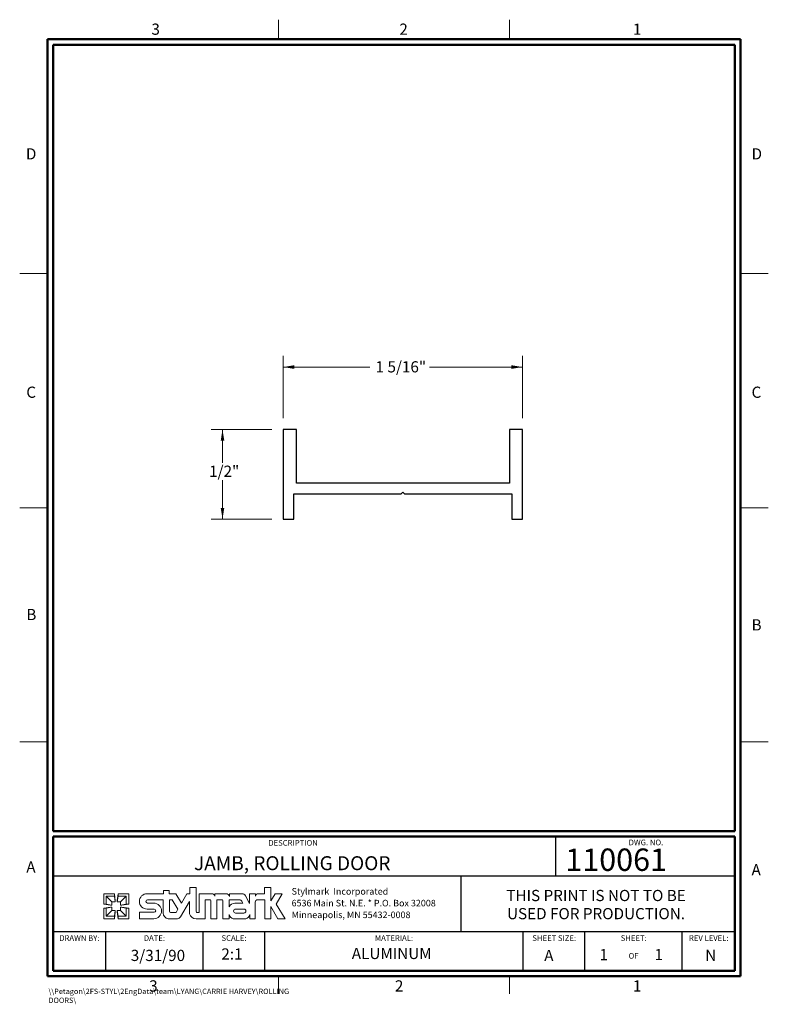
# Model space of a CAD drawing. Units: inches. Extents: x 0.04 to 4.23, y -0.05 to 5.45.
import ezdxf

# ---------------------------------------------------------------- set-up
doc = ezdxf.new("R2010")
doc.units = ezdxf.units.IN
doc.header["$LTSCALE"] = 0.5
doc.header["$MEASUREMENT"] = 0
doc.linetypes.add('SLD-Solid', pattern=[0])
doc.styles.add('SLDTEXTSTYLE0', font='ROMANS', dxfattribs={"width": 0.94})
doc.styles.add('SLDTEXTSTYLE1', font='ROMAND', dxfattribs={"width": 0.95})
doc.styles.add('SLDTEXTSTYLE2', font='ROMAND', dxfattribs={"width": 0.929773})
doc.styles.add('SLDTEXTSTYLE3', font='ROMAND', dxfattribs={"width": 1.098823})
doc.styles.add('SLDTEXTSTYLE4', font='ROMAND', dxfattribs={"width": 0.690689})
doc.styles.add('SLDTEXTSTYLE5', font='ARIAL.TTF', dxfattribs={"width": 0.948})
doc.styles.add('SLDTEXTSTYLE6', font='RomanS', dxfattribs={"width": 0.94})
doc.dimstyles.new('SLDDIMSTYLE0', dxfattribs={"dimtxt": 0.0625, "dimasz": 0.0625, "dimexe": 0, "dimexo": 0.0625, "dimgap": 0.015625, "dimtad": 0, "dimtih": 1, "dimtoh": 1, "dimdec": 6, "dimrnd": 1e-09, "dimzin": 12, "dimdsep": 46, "dimlunit": 5, "dimtxsty": 'SLDTEXTSTYLE6', "dimsah": 1, "dimcen": 0.09, "dimadec": 0, "dimazin": 3, "dimtfac": 1, "dimtdec": 3, "dimtofl": 0, "dimtmove": 0, "dimatfit": 3, "dimfxl": 0, "dimfrac": 2, "dimtolj": 1, "dimtzin": 12, "dimarcsym": 0})

# ---------------------------------------------------------------- blocks, each defined once
blk = doc.blocks.new('_D')
at = {"color": 179, "linetype": 'SLD-Solid', "lineweight": 18}
for p, q in [((1.5148, 3.2256), (1.5148, 3.574)), ((2.8528, 3.2256), (2.8528, 3.574)), ((1.5148, 3.5115), (2.0002, 3.5115)), ((2.8528, 3.5115), (2.3319, 3.5115))]:
    blk.add_line(p, q, dxfattribs=at)
for points in [[(1.5148, 3.5115), (1.5773, 3.5015), (1.5773, 3.5215)], [(2.8528, 3.5115), (2.7903, 3.5215), (2.7903, 3.5015)]]:
    blk.add_solid(points, dxfattribs=at)
at = {"color": 179, "linetype": 'SLD-Solid', "lineweight": 18, "insert": (2.0315, 3.5441), "char_height": 0.0625, "attachment_point": 1, "style": 'SLDTEXTSTYLE6'}
blk.add_mtext('1 5/16"', dxfattribs=at)
blk = doc.blocks.new('_D_1')
at = {"color": 7, "linetype": 'SLD-Solid', "lineweight": 18}
for p, q in [((1.4523, 3.1631), (1.1138, 3.1631)), ((1.1763, 3.1631), (1.1763, 2.9766)), ((1.1763, 2.6631), (1.1763, 2.8806)), ((1.4523, 2.6631), (1.1138, 2.6631))]:
    blk.add_line(p, q, dxfattribs=at)
for points in [[(1.1763, 3.1631), (1.1663, 3.1006), (1.1863, 3.1006)], [(1.1763, 2.6631), (1.1863, 2.7256), (1.1663, 2.7256)]]:
    blk.add_solid(points, dxfattribs=at)
at = {"color": 7, "linetype": 'SLD-Solid', "lineweight": 18, "insert": (1.1014, 2.9612), "char_height": 0.0625, "attachment_point": 1, "style": 'SLDTEXTSTYLE6'}
blk.add_mtext('1/2"', dxfattribs=at)

msp = doc.modelspace()

# ---------------------------------------------------------------- linework, layer by layer
at = {"color": 7, "linetype": 'SLD-Solid', "lineweight": 18}
for p, q in [((1.4896511, 5.3410612), (1.4896511, 5.4505612)), ((2.7793363, 5.3410612), (2.7793363, 5.4505612)), ((0.1993363, 4.0335612), (0.0430863, 4.0335612)), ((4.0693363, 4.0335612), (4.2255863, 4.0335612)), ((0.1993363, 2.7260612), (0.0430863, 2.7260612)), ((4.0693363, 2.7260612), (4.2255863, 2.7260612)), ((0.1993363, 1.4185612), (0.0430863, 1.4185612)), ((4.0693363, 1.4185612), (4.2255863, 1.4185612)), ((1.4896511, 0.1110612), (1.4896511, 0.0119477)), ((2.7793363, 0.1110612), (2.7793363, 0.0119477))]:
    msp.add_line(p, q, dxfattribs=at)
at = {"color": 179, "linetype": 'SLD-Solid', "lineweight": 50}
for p, q in [((0.1993363, 5.3410612), (4.0693363, 5.3410612)), ((0.1993363, 0.1110612), (0.1993363, 5.3410612)), ((4.0693363, 5.3410612), (4.0693363, 0.1110612)), ((0.2293363, 0.9210612), (0.2293363, 5.3110612)), ((0.2293363, 5.3110612), (4.0393363, 5.3110612)), ((4.0393363, 5.3110612), (4.0393363, 0.9210612)), ((4.0393363, 0.9210612), (0.2293363, 0.9210612)), ((4.0393363, 0.8910612), (0.2293363, 0.8910612)), ((0.2293363, 0.8910612), (0.2293363, 0.1410612)), ((4.0393363, 0.1410612), (4.0393363, 0.8910612)), ((4.0693363, 0.1110612), (0.1993363, 0.1110612)), ((0.2293363, 0.1410612), (4.0393363, 0.1410612))]:
    msp.add_line(p, q, dxfattribs=at)
at = {"color": 7, "linetype": 'SLD-Solid', "lineweight": 25}
for p, q in [((1.514836, 3.163145), (1.514836, 2.663145)), ((1.588836, 3.163145), (1.514836, 3.163145)), ((1.588836, 2.863145), (1.588836, 3.163145)), ((2.778836, 3.163145), (2.778836, 2.863145)), ((2.8528361, 3.163145), (2.778836, 3.163145)), ((2.8528361, 2.663145), (2.8528361, 3.163145)), ((2.778836, 2.863145), (1.588836, 2.863145)), ((1.574836, 2.663145), (1.574836, 2.803145)), ((1.574836, 2.803145), (2.173836, 2.803145)), ((2.183836, 2.813145), (2.173836, 2.803145)), ((2.193836, 2.803145), (2.183836, 2.813145)), ((2.193836, 2.803145), (2.792836, 2.803145)), ((2.792836, 2.803145), (2.792836, 2.663145)), ((1.514836, 2.663145), (1.574836, 2.663145)), ((2.792836, 2.663145), (2.8528361, 2.663145))]:
    msp.add_line(p, q, dxfattribs=at)
at = {"color": 179, "linetype": 'SLD-Solid', "lineweight": 25}
for p, q in [((3.0393363, 0.6723112), (3.0393363, 0.8910612)), ((0.2293363, 0.6723112), (4.0393363, 0.6723112)), ((2.5096309, 0.3598112), (2.5096309, 0.6723112)), ((0.2293363, 0.3598112), (4.0393363, 0.3598112)), ((0.523622, 0.1410612), (0.523622, 0.3598112)), ((1.0679077, 0.1410612), (1.0679077, 0.3598112)), ((1.4121934, 0.1410612), (1.4121934, 0.3598112)), ((2.8564791, 0.1410612), (2.8564791, 0.3598112)), ((3.2007649, 0.1410612), (3.2007649, 0.3598112)), ((3.7450506, 0.1410612), (3.7450506, 0.3598112))]:
    msp.add_line(p, q, dxfattribs=at)
at = {"color": 179, "linetype": 'SLD-Solid', "lineweight": 18}
for p, q in [((1.0282618, 0.6059443), (0.9932672, 0.6059443)), ((0.9932672, 0.6059443), (0.9932672, 0.5716539)), ((1.0282618, 0.4752294), (1.0282618, 0.6059443)), ((1.446084, 0.6059443), (1.4103004, 0.6059443)), ((1.4103004, 0.6059443), (1.4103004, 0.5716539)), ((1.446084, 0.5319153), (1.446084, 0.6059443)), ((0.5721526, 0.5716539), (0.5128395, 0.5716539)), ((0.5128395, 0.5716539), (0.5128395, 0.5123407)), ((0.5721526, 0.5576979), (0.5267955, 0.5576979)), ((0.5267955, 0.5576979), (0.5267955, 0.5123407)), ((0.5267955, 0.5576979), (0.5581966, 0.5262968)), ((0.5773861, 0.5332748), (0.5721526, 0.5716539)), ((0.5721526, 0.5576979), (0.5721526, 0.5716539)), ((0.5721526, 0.5576979), (0.5773861, 0.5262968)), ((0.5878532, 0.5332748), (0.5930867, 0.5716539)), ((0.5878532, 0.5262968), (0.5930867, 0.5576979)), ((0.6523998, 0.5716539), (0.5930867, 0.5716539)), ((0.5930867, 0.5576979), (0.5930867, 0.5716539)), ((0.6384438, 0.5576979), (0.5930867, 0.5576979)), ((0.6070427, 0.5262968), (0.6384438, 0.5576979)), ((0.6384438, 0.5123407), (0.6384438, 0.5576979)), ((0.6523998, 0.5123407), (0.6523998, 0.5716539)), ((0.8469466, 0.5716539), (0.7548976, 0.5716539)), ((0.8783971, 0.5896664), (0.8469466, 0.5896664)), ((0.8469466, 0.5896664), (0.8469466, 0.5716539)), ((0.8783971, 0.5716539), (0.8783971, 0.5896664)), ((0.9160057, 0.5716539), (0.8783971, 0.5716539)), ((0.9467165, 0.5188168), (0.9160057, 0.5716539)), ((0.9774892, 0.5716539), (0.9467165, 0.5188168)), ((0.9932672, 0.5716539), (0.9774892, 0.5716539)), ((1.1153861, 0.5716539), (1.0451869, 0.5716539)), ((1.0451869, 0.5716539), (1.0451869, 0.4664404)), ((1.1341287, 0.5574235), (1.1341287, 0.5716539)), ((1.1341287, 0.5716539), (1.1960948, 0.5716539)), ((1.2854628, 0.5716539), (1.2148373, 0.5716539)), ((1.2148373, 0.5716539), (1.2148373, 0.5568184)), ((1.3268223, 0.5165435), (1.3039055, 0.5596265)), ((1.3602918, 0.5716539), (1.3268223, 0.5716539)), ((1.3268223, 0.5716539), (1.3268223, 0.5165435)), ((1.3602918, 0.5572243), (1.3602918, 0.5716539)), ((1.4103004, 0.5716539), (1.3749438, 0.5716539)), ((1.4707542, 0.5716539), (1.446084, 0.5319153)), ((1.5100352, 0.5716539), (1.4707542, 0.5716539)), ((1.4762199, 0.5140914), (1.5100352, 0.5716539)), ((0.5128395, 0.5123407), (0.5512186, 0.5071072)), ((0.5128395, 0.5123407), (0.5267955, 0.5123407)), ((0.5128395, 0.4914067), (0.5512186, 0.4966402)), ((0.5267955, 0.5123407), (0.5581966, 0.5071072)), ((0.5267955, 0.4914067), (0.5581966, 0.4966402)), ((0.5512186, 0.5071072), (0.5581966, 0.5071072)), ((0.5581966, 0.4966402), (0.5512186, 0.4966402)), ((0.5581966, 0.5071072), (0.5581966, 0.5262968)), ((0.5581966, 0.5262968), (0.5773861, 0.5262968)), ((0.5581966, 0.4774506), (0.5581966, 0.4966402)), ((0.5773861, 0.5262968), (0.5773861, 0.5332748)), ((0.5878532, 0.5332748), (0.5878532, 0.5262968)), ((0.5878532, 0.5262968), (0.6070427, 0.5262968)), ((0.6070427, 0.5262968), (0.6070427, 0.5071072)), ((0.6070427, 0.5071072), (0.6384438, 0.5123407)), ((0.6070427, 0.5071072), (0.6140207, 0.5071072)), ((0.6140207, 0.4966402), (0.6070427, 0.4966402)), ((0.6070427, 0.4966402), (0.6070427, 0.4774506)), ((0.6384438, 0.4914067), (0.6070427, 0.4966402)), ((0.6140207, 0.5071072), (0.6523998, 0.5123407)), ((0.6523998, 0.4914067), (0.6140207, 0.4966402)), ((0.6384438, 0.5123407), (0.6523998, 0.5123407)), ((0.7576409, 0.5379855), (0.8450667, 0.5379855)), ((0.7576409, 0.5192309), (0.7920025, 0.5192309)), ((0.8450667, 0.5379855), (0.8450667, 0.4633938)), ((0.8955669, 0.5379855), (0.8796869, 0.5379855)), ((0.8796869, 0.5379855), (0.8796869, 0.4734995)), ((0.9266358, 0.4844959), (0.8955669, 0.5379855)), ((0.9416878, 0.4425286), (0.9926538, 0.5286159)), ((0.9926538, 0.5286159), (0.9926538, 0.4590771)), ((1.0801933, 0.4320743), (1.0801933, 0.5379855)), ((1.0801933, 0.5379855), (1.1062972, 0.5379855)), ((1.1102539, 0.5340288), (1.1102539, 0.4320743)), ((1.1453792, 0.4320743), (1.1453792, 0.5379855)), ((1.1453792, 0.5379855), (1.1737345, 0.5379855)), ((1.1776912, 0.5340288), (1.1776912, 0.4320743)), ((1.2141013, 0.4986728), (1.2141013, 0.5379855)), ((1.2141013, 0.5379855), (1.2702563, 0.5379855)), ((1.2890091, 0.5184607), (1.2459063, 0.5184607)), ((1.2836323, 0.5295919), (1.2890091, 0.5184607)), ((1.3594526, 0.4320743), (1.3594526, 0.5249855)), ((1.3724526, 0.5379855), (1.4126469, 0.5379855)), ((1.4126469, 0.5379855), (1.4126469, 0.4320743)), ((1.4463685, 0.4320743), (1.4463685, 0.5009962)), ((1.4463685, 0.5009962), (1.4861271, 0.4320743)), ((1.5262391, 0.4320743), (1.4762199, 0.5140914)), ((0.5128395, 0.4914067), (0.5267955, 0.4914067)), ((0.5128395, 0.4914067), (0.5128395, 0.4320935)), ((0.5267955, 0.4914067), (0.5267955, 0.4460496)), ((0.5267955, 0.4460496), (0.5581966, 0.4774506)), ((0.5267955, 0.4460496), (0.5721526, 0.4460496)), ((0.5773861, 0.4774506), (0.5581966, 0.4774506)), ((0.5721526, 0.4460496), (0.5773861, 0.4774506)), ((0.5721526, 0.4320935), (0.5773861, 0.4704726)), ((0.5721526, 0.4320935), (0.5721526, 0.4460496)), ((0.5773861, 0.4704726), (0.5773861, 0.4774506)), ((0.6070427, 0.4774506), (0.5878532, 0.4774506)), ((0.5878532, 0.4774506), (0.5878532, 0.4704726)), ((0.5930867, 0.4460496), (0.5878532, 0.4774506)), ((0.5878532, 0.4704726), (0.5930867, 0.4320935)), ((0.5930867, 0.4460496), (0.6384438, 0.4460496)), ((0.5930867, 0.4320935), (0.5930867, 0.4460496)), ((0.6384438, 0.4460496), (0.6070427, 0.4774506)), ((0.6384438, 0.4460496), (0.6384438, 0.4914067)), ((0.6384438, 0.4914067), (0.6523998, 0.4914067)), ((0.6523998, 0.4320935), (0.6523998, 0.4914067)), ((0.7945903, 0.46788), (0.7118998, 0.46788)), ((0.7118998, 0.46788), (0.7118998, 0.4320743)), ((0.7548976, 0.4856584), (0.7945903, 0.4856584)), ((0.8857335, 0.4673087), (0.9174874, 0.4673087)), ((0.9174874, 0.4673087), (0.9266358, 0.4844959)), ((1.0451869, 0.4664404), (1.0362856, 0.4664404)), ((1.2135604, 0.4320743), (1.2135604, 0.454855)), ((1.2493418, 0.4860072), (1.2957824, 0.4860072)), ((1.2493418, 0.4637987), (1.2957824, 0.4637987)), ((1.328886, 0.454855), (1.328886, 0.4320743)), ((0.5128395, 0.4320935), (0.5721526, 0.4320935)), ((0.5930867, 0.4320935), (0.6523998, 0.4320935)), ((0.7118998, 0.4320743), (0.7920025, 0.4320743)), ((0.8732928, 0.4320743), (0.9239133, 0.4322161)), ((1.0288587, 0.4320743), (1.0801933, 0.4320743)), ((1.1102539, 0.4320743), (1.1453792, 0.4320743)), ((1.1776912, 0.4320743), (1.2135604, 0.4320743)), ((1.2361238, 0.4320743), (1.3063226, 0.4320743)), ((1.328886, 0.4320743), (1.3594526, 0.4320743)), ((1.4126469, 0.4320743), (1.4463685, 0.4320743)), ((1.4861271, 0.4320743), (1.5262391, 0.4320743))]:
    msp.add_line(p, q, dxfattribs=at)
for centre, radius, start, end in [((0.7548976, 0.5286562), 0.0429977, 90, 270), ((1.1152538, 0.5520218), 0.0196326, 15.9702703, 89.614055), ((1.1953638, 0.5514733), 0.0201938, 15.3485598, 87.9255772), ((1.2844011, 0.5498723), 0.0218075, 26.569742, 87.2093965), ((1.3766307, 0.5552873), 0.0164533, 95.8848477, 173.2388341), ((0.7576409, 0.5286082), 0.0093773, 90, 270), ((0.7920025, 0.4756526), 0.0435783, 270, 90), ((1.1062972, 0.5340288), 0.0039567, 0, 90), ((1.1737345, 0.5340288), 0.0039567, 360, 90), ((1.2459063, 0.4830068), 0.035454, 90, 153.7768193), ((1.2702563, 0.5231308), 0.0148548, 25.7821818, 90), ((1.3724526, 0.5249855), 0.013, 90, 180), ((0.7945903, 0.4767692), 0.0088892, 270, 90), ((0.8765557, 0.4633938), 0.031489, 180, 264.0521545), ((0.8858794, 0.4734995), 0.0061925, 180, 268.6499164), ((0.9238557, 0.4527895), 0.0205736, 270.1604553, 330.0831797), ((1.0288587, 0.4698472), 0.0377729, 196.5665325, 270), ((1.0362856, 0.4744975), 0.008057, 174.788357, 270), ((1.2428212, 0.4612722), 0.0299562, 192.369675, 257.0809634), ((1.2493418, 0.474903), 0.0111043, 90, 270), ((1.2957824, 0.474903), 0.0111043, 270, 90), ((1.2996252, 0.4612722), 0.0299562, 282.9190366, 347.630325)]:
    msp.add_arc(centre, radius, start, end, dxfattribs=at)

# ---------------------------------------------------------------- texts
for s, insert, char_height, attachment_point, style in [('3', (0.7790785, 5.4288462), 0.0625, 1, 'SLDTEXTSTYLE6'), ('2', (2.1643363, 5.4288462), 0.0625, 1, 'SLDTEXTSTYLE6'), ('1', (3.4693177, 5.4288462), 0.0625, 1, 'SLDTEXTSTYLE6'), ('D', (0.0777966, 4.732733), 0.0625, 1, 'SLDTEXTSTYLE6'), ('D', (4.131915, 4.732733), 0.0625, 1, 'SLDTEXTSTYLE6'), ('C', (0.0801404, 3.4022776), 0.0625, 1, 'SLDTEXTSTYLE6'), ('C', (4.131915, 3.4022776), 0.0625, 1, 'SLDTEXTSTYLE6'), ('B', (0.0801404, 2.1612313), 0.0625, 1, 'SLDTEXTSTYLE6'), ('B', (4.131915, 2.1035325), 0.0625, 1, 'SLDTEXTSTYLE6'), ('DESCRIPTION', (1.5704931, 0.8710669), 0.0315, 2, 'SLDTEXTSTYLE1'), ('110061', (3.0915368, 0.8238663), 0.125, 1, 'SLDTEXTSTYLE1'), ('DWG. NO.', (3.5418542, 0.8736274), 0.0315, 2, 'SLDTEXTSTYLE1'), ('JAMB, ROLLING DOOR', (1.5657297, 0.7809531), 0.078, 2, 'SLDTEXTSTYLE0'), ('A', (0.0801404, 0.7521464), 0.0625, 1, 'SLDTEXTSTYLE6'), ('A', (4.131915, 0.7365839), 0.0625, 1, 'SLDTEXTSTYLE6'), ('Stylmark  Incorporated', (1.5622618, 0.6029357), 0.036666272, 1, 'SLDTEXTSTYLE3'), ('THIS PRINT IS NOT TO BE', (3.2631862, 0.5927966), 0.0625, 2, 'SLDTEXTSTYLE0'), ('6536 Main St. N.E. * P.O. Box 32008', (1.5622618, 0.5374602), 0.036666272, 1, 'SLDTEXTSTYLE4'), ('Minneapolis, MN 55432-0008', (1.5622618, 0.4719847), 0.036666272, 1, 'SLDTEXTSTYLE2'), ('USED FOR PRODUCTION.', (3.2629692, 0.4916061), 0.0625, 2, 'SLDTEXTSTYLE0'), ('DRAWN BY:', (0.3763944, 0.3398169), 0.0315, 2, 'SLDTEXTSTYLE1'), ('DATE:', (0.7958578, 0.3398169), 0.0315, 2, 'SLDTEXTSTYLE1'), ('SCALE:', (1.2405018, 0.3398169), 0.0315, 2, 'SLDTEXTSTYLE1'), ('MATERIAL:', (2.1342242, 0.3398169), 0.0315, 2, 'SLDTEXTSTYLE1'), ('SHEET SIZE:', (3.0295408, 0.3398169), 0.0315, 2, 'SLDTEXTSTYLE1'), ('SHEET:', (3.4735503, 0.3398169), 0.0315, 2, 'SLDTEXTSTYLE1'), ('REV LEVEL:', (3.8928141, 0.3398169), 0.0315, 2, 'SLDTEXTSTYLE1'), ('3/31/90', (0.8154834, 0.2584129), 0.0625, 2, 'SLDTEXTSTYLE0'), ('2:1', (1.2290998, 0.266478), 0.0625, 2, 'SLDTEXTSTYLE0'), ('ALUMINUM', (2.1216779, 0.269368), 0.0625, 2, 'SLDTEXTSTYLE0'), ('A', (2.999524, 0.2578426), 0.0625, 2, 'SLDTEXTSTYLE0'), ('1', (3.3064444, 0.2631212), 0.0625, 2, 'SLDTEXTSTYLE0'), ('OF', (3.4725117, 0.2402566), 0.03125, 2, 'SLDTEXTSTYLE1'), ('1', (3.6138002, 0.2634765), 0.0625, 2, 'SLDTEXTSTYLE0'), ('N', (3.8729942, 0.258737), 0.0625, 1, 'SLDTEXTSTYLE0'), ('3', (0.7666816, 0.0881752), 0.0625, 1, 'SLDTEXTSTYLE6'), ('2', (2.1393876, 0.0881752), 0.0625, 1, 'SLDTEXTSTYLE6'), ('1', (3.4693177, 0.0881752), 0.0625, 1, 'SLDTEXTSTYLE6')]:
    msp.add_mtext(s, dxfattribs=dict(at, insert=insert, char_height=char_height, attachment_point=attachment_point, style=style))
at = {"color": 7, "linetype": 'SLD-Solid', "lineweight": 18, "insert": (0.2038653, 0.0415729), "char_height": 0.03, "attachment_point": 1, "style": 'SLDTEXTSTYLE5'}
msp.add_mtext('\\\\\\\\Petagon\\\\2FS-STYL\\\\2EngData\\\\team\\\\LYANG\\\\CARRIE HARVEY\\\\ROLLING DOORS\\\\', dxfattribs=at)

# ---------------------------------------------------------------- dimensions: what is measured, and where the dimension line sits
at = {"color": 179, "linetype": 'SLD-Solid', "lineweight": 18}
dim = msp.add_linear_dim(base=(2.852836, 3.5114836), p1=(1.514836, 3.163145), p2=(2.852836, 3.163145), dimstyle='SLDDIMSTYLE0', dxfattribs=at)
dim.commit()
dim.dimension.update_dxf_attribs({"geometry": '_D', "text_midpoint": (2.1660618, 3.5114836), "dimtype": 160})
at = {"color": 7, "linetype": 'SLD-Solid', "lineweight": 18}
dim = msp.add_linear_dim(base=(1.1762899, 2.663145), p1=(1.514836, 3.163145), p2=(1.514836, 2.663145), angle=90, dimstyle='SLDDIMSTYLE0', dxfattribs=at)
dim.commit()
dim.dimension.update_dxf_attribs({"geometry": '_D_1', "text_midpoint": (1.1762899, 2.9286032), "dimtype": 160})

doc.saveas('drawing.dxf')
